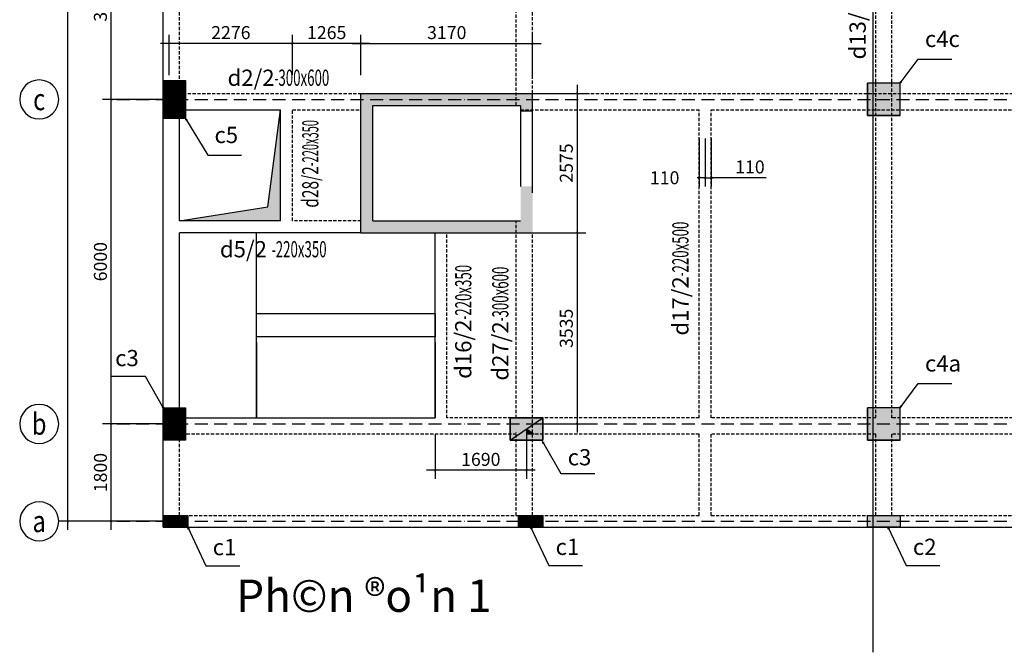
# Model space of a CAD drawing. Units: millimetres. Extents: x -788089 to 6126628, y -1301552 to -1139635.
# Drawn here: x -236673 to -213937, y -1238383 to -1223762 of the extents above; entities that cross this region are included whole.
import ezdxf
from ezdxf.enums import TextEntityAlignment as Align

# ---------------------------------------------------------------- set-up
doc = ezdxf.new("R2010")
doc.units = ezdxf.units.MM
doc.header["$LTSCALE"] = 50
doc.linetypes.add('ACAD_ISO10W100', pattern=[18, 12, -3, 0, -3])
doc.linetypes.add('HIDDENX2', pattern=[0.75, 0.5, -0.25])
for name, color, linetype in [('0_Dimension', 8, 'Continuous'), ('1_Boundary', 3, 'Continuous'), ('1_NET THAY 1', 30, 'Continuous'), ('3_Strirrup', 6, 'Continuous'), ('4-TUONG', 4, 'Continuous'), ('4_Axis', 246, 'ACAD_ISO10W100'), ('4_Text', 7, 'Continuous'), ('5_Axis', 246, 'ACAD_ISO10W100'), ('8_Hidden', 5, 'HIDDENX2'), ('text', 7, 'Continuous')]:
    doc.layers.add(name, color=color, linetype=linetype)
doc.styles.add('ROMANS', font='romans.shx', dxfattribs={"width": 0.75, "bigfont": 'vns.shx'})
doc.styles.add('Trang', font='txt', dxfattribs={"height": 300})
doc.styles.add('VNARIALH', font='txt', dxfattribs={"width": 0.8, "height": 100})
doc.dimstyles.new('1-1', dxfattribs={"dimtxt": 300, "dimasz": 50, "dimexe": 200, "dimexo": 0, "dimgap": 100, "dimtad": 1, "dimdec": 0, "dimlfac": 0.8, "dimzin": 0, "dimdsep": 46, "dimtxsty": 'ROMANS', "dimblk1": 'ARCHTICK', "dimblk2": 'ARCHTICK', "dimsah": 1, "dimcen": 50, "dimdle": 200, "dimclrd": 1, "dimclre": 1, "dimclrt": 7, "dimadec": 0, "dimazin": 0, "dimtfac": 0.0001, "dimtdec": 0, "dimtix": 1, "dimtmove": 2, "dimatfit": 3, "dimldrblk": 'ARCHTICK', "dimfxl": 1, "dimtolj": 1, "dimtzin": 0, "dimarcsym": 0})

# ---------------------------------------------------------------- blocks, each defined once
blk = doc.blocks.new('_ArchTick')
at = {"color": 0, "linetype": 'ByBlock', "const_width": 0.15}
blk.add_lwpolyline([(-0.5, -0.5), (0.5, 0.5)], dxfattribs=at)
blk = doc.blocks.new('*D256')
at = {"layer": '0_Dimension', "color": 1, "lineweight": -2, "transparency": 16777216}
for p, q in [((-234559, -1235554), (-234559, -1232904)), ((-233357, -1233104), (-234759, -1233104)), ((-233357, -1235354), (-234759, -1235354))]:
    blk.add_line(p, q, dxfattribs=at)
at = {"layer": 'DefPoints', "color": 0, "transparency": 16777216}
for p in [(-234559, -1233104), (-233357, -1233104), (-233357, -1235354)]:
    blk.add_point(p, dxfattribs=at)
at = {"layer": '0_Dimension', "color": 1, "lineweight": -2, "transparency": 16777216, "xscale": 50, "yscale": 50, "zscale": 50}
for p, rotation in [((-234559, -1233104), 90), ((-234559, -1235354), 270)]:
    blk.add_blockref('_ArchTick', p, dxfattribs=dict(at, rotation=rotation))
at = {"layer": '0_Dimension', "color": 7, "transparency": 16777216, "insert": (-234809, -1234229), "char_height": 300, "attachment_point": 5, "rotation": 90, "style": 'ROMANS'}
blk.add_mtext('\\A1;1800', dxfattribs=at)
blk = doc.blocks.new('*D257')
at = {"layer": '0_Dimension', "color": 1, "lineweight": -2, "transparency": 16777216}
for p, q in [((-234559, -1233304), (-234559, -1225404)), ((-233357, -1225604), (-234759, -1225604)), ((-233357, -1233104), (-234759, -1233104))]:
    blk.add_line(p, q, dxfattribs=at)
at = {"layer": 'DefPoints', "color": 0, "transparency": 16777216}
for p in [(-234559, -1225604), (-233357, -1225604), (-233357, -1233104)]:
    blk.add_point(p, dxfattribs=at)
at = {"layer": '0_Dimension', "color": 1, "lineweight": -2, "transparency": 16777216, "xscale": 50, "yscale": 50, "zscale": 50}
for p, rotation in [((-234559, -1225604), 90), ((-234559, -1233104), 270)]:
    blk.add_blockref('_ArchTick', p, dxfattribs=dict(at, rotation=rotation))
at = {"layer": '0_Dimension', "color": 7, "transparency": 16777216, "insert": (-234809, -1229354), "char_height": 300, "attachment_point": 5, "rotation": 90, "style": 'ROMANS'}
blk.add_mtext('\\A1;6000', dxfattribs=at)
blk = doc.blocks.new('*D258')
at = {"layer": '0_Dimension', "color": 1, "lineweight": -2, "transparency": 16777216}
for p, q in [((-234559, -1225804), (-234559, -1220904)), ((-233357, -1221104), (-234759, -1221104)), ((-233357, -1225604), (-234759, -1225604))]:
    blk.add_line(p, q, dxfattribs=at)
at = {"layer": 'DefPoints', "color": 0, "transparency": 16777216}
for p in [(-234559, -1221104), (-233357, -1221104), (-233357, -1225604)]:
    blk.add_point(p, dxfattribs=at)
at = {"layer": '0_Dimension', "color": 1, "lineweight": -2, "transparency": 16777216, "xscale": 50, "yscale": 50, "zscale": 50}
for p, rotation in [((-234559, -1221104), 90), ((-234559, -1225604), 270)]:
    blk.add_blockref('_ArchTick', p, dxfattribs=dict(at, rotation=rotation))
at = {"layer": '0_Dimension', "color": 7, "transparency": 16777216, "insert": (-234809, -1223354), "char_height": 300, "attachment_point": 5, "rotation": 90, "style": 'ROMANS'}
blk.add_mtext('\\A1;3600', dxfattribs=at)
blk = doc.blocks.new('*D261')
at = {"layer": '0_Dimension', "color": 1, "lineweight": -2, "transparency": 16777216}
for p, q in [((-235559, -1235554), (-235559, -1209904)), ((-233357, -1210104), (-235759, -1210104)), ((-233357, -1235354), (-235759, -1235354))]:
    blk.add_line(p, q, dxfattribs=at)
at = {"layer": 'DefPoints', "color": 0, "transparency": 16777216}
for p in [(-235559, -1210104), (-233357, -1210104), (-233357, -1235354)]:
    blk.add_point(p, dxfattribs=at)
at = {"layer": '0_Dimension', "color": 1, "lineweight": -2, "transparency": 16777216, "xscale": 50, "yscale": 50, "zscale": 50}
for p, rotation in [((-235559, -1210104), 90), ((-235559, -1235354), 270)]:
    blk.add_blockref('_ArchTick', p, dxfattribs=dict(at, rotation=rotation))
at = {"layer": '0_Dimension', "color": 7, "transparency": 16777216, "insert": (-235809, -1222729), "char_height": 300, "attachment_point": 5, "rotation": 90, "style": 'ROMANS'}
blk.add_mtext('\\A1;20200', dxfattribs=at)
blk = doc.blocks.new('Axial')
at = {"layer": '5_Axis', "color": 3, "linetype": 'Continuous'}
blk.add_circle((0, 0), 360, dxfattribs=at)
at = {"layer": '5_Axis', "color": 2, "linetype": 'Continuous', "style": 'VNARIALH', "width": 0.8}
blk.add_attdef('AXIALNAME', text='', height=400, dxfattribs=at).set_placement((0, 0), align=Align.MIDDLE_CENTER)
blk = doc.blocks.new('C60x60')
at = {"layer": '3_Strirrup'}
h = blk.add_hatch(color=256, dxfattribs=at)
h.paths.add_polyline_path([(300, 190), (0, 190), (0, -300), (300, -300)])
h.paths.add_polyline_path([(0, 190), (-300, 190), (-300, -300), (0, -300)])
h.paths.add_polyline_path([(0, 300), (-300, 300), (-300, 190), (0, 190)])
h.paths.add_polyline_path([(300, 300), (0, 300), (0, 190), (300, 190)])
for p, q in [((-300, -300), (-300, 300)), ((300, -300), (-300, -300))]:
    blk.add_line(p, q, dxfattribs=at)
blk.add_lwpolyline([(300, 300), (-300, 300), (-300, -300), (300, -300)], close=True, dxfattribs=at)
blk = doc.blocks.new('C41x60')
at = {"layer": '3_Strirrup'}
h = blk.add_hatch(color=256, dxfattribs=at)
h.paths.add_polyline_path([(300, 0), (139, 0), (0, -95), (300, -300)])
h.paths.add_polyline_path([(300, 110), (139, 0), (300, 0)])
h.paths.add_polyline_path([(300, 110), (0, 110), (0, 0), (139, 0)])
h.paths.add_polyline_path([(0, 110), (-300, 110), (-139, 0), (0, 0)])
h.paths.add_polyline_path([(-139, 0), (-300, 0), (-300, -300), (0, -95)])
h.paths.add_polyline_path([(0, 0), (-139, 0), (0, -95)])
h.paths.add_polyline_path([(-300, 110), (-300, 0), (-139, 0)])
h.paths.add_polyline_path([(0, -95), (-300, -300), (0, -300)])
h.paths.add_polyline_path([(0, -95), (0, -300), (300, -300)])
h = blk.add_hatch(dxfattribs=at)
h.set_pattern_fill('ANSI31', color=256, style=0)
h.set_pattern_definition([(45, (-1793647.79298, 554788.21994), (-0.088388347648, 0.088388347648), [])])
h.paths.add_polyline_path([(139, 0), (0, 0), (0, -95)])
for p, q in [((-300, 110), (300, 110)), ((-300, -300), (-300, 110)), ((-300, 110), (300, -300)), ((300, 110), (300, -300)), ((300, -300), (-300, -300))]:
    blk.add_line(p, q, dxfattribs=at)
blk.add_lwpolyline([(300, 110), (-300, 110), (-300, -300), (300, -300)], close=True, dxfattribs=at)
blk = doc.blocks.new('*D231')
at = {"layer": '0_Dimension', "color": 1, "lineweight": -2, "transparency": 16777216}
for p, q in [((-220982, -1226510), (-220982, -1227615)), ((-220845, -1226510), (-220845, -1227615)), ((-220982, -1227415), (-221032, -1227415)), ((-220845, -1227415), (-220982, -1227415)), ((-220845, -1227415), (-220795, -1227415))]:
    blk.add_line(p, q, dxfattribs=at)
at = {"layer": 'DefPoints', "color": 0, "transparency": 16777216}
for p in [(-220982, -1226510), (-220845, -1226510), (-220982, -1227415)]:
    blk.add_point(p, dxfattribs=at)
at = {"layer": '0_Dimension', "color": 1, "lineweight": -2, "transparency": 16777216, "xscale": 50, "yscale": 50, "zscale": 50}
blk.add_blockref('_ArchTick', (-220982, -1227415), dxfattribs=at)
at = {"layer": '0_Dimension', "color": 1, "lineweight": -2, "transparency": 16777216, "xscale": 50, "yscale": 50, "zscale": 50, "rotation": 180}
blk.add_blockref('_ArchTick', (-220845, -1227415), dxfattribs=at)
at = {"layer": '0_Dimension', "color": 7, "transparency": 16777216, "insert": (-221780, -1227415), "char_height": 300, "attachment_point": 5, "style": 'ROMANS'}
blk.add_mtext('\\A1;110', dxfattribs=at)
blk = doc.blocks.new('*D232')
at = {"layer": '0_Dimension', "color": 1, "lineweight": -2, "transparency": 16777216}
for p, q in [((-220845, -1226510), (-220845, -1227615)), ((-220707, -1226510), (-220707, -1227615)), ((-220845, -1227415), (-220895, -1227415)), ((-220845, -1227415), (-220707, -1227415)), ((-220845, -1227415), (-220707, -1227415)), ((-220707, -1227415), (-220657, -1227415)), ((-219438, -1227415), (-220707, -1227415))]:
    blk.add_line(p, q, dxfattribs=at)
at = {"layer": 'DefPoints', "color": 0, "transparency": 16777216}
for p in [(-220845, -1226510), (-220707, -1226510), (-220707, -1227415)]:
    blk.add_point(p, dxfattribs=at)
at = {"layer": '0_Dimension', "color": 1, "lineweight": -2, "transparency": 16777216, "xscale": 50, "yscale": 50, "zscale": 50}
blk.add_blockref('_ArchTick', (-220845, -1227415), dxfattribs=at)
at = {"layer": '0_Dimension', "color": 1, "lineweight": -2, "transparency": 16777216, "xscale": 50, "yscale": 50, "zscale": 50, "rotation": 180}
blk.add_blockref('_ArchTick', (-220707, -1227415), dxfattribs=at)
at = {"layer": '0_Dimension', "color": 7, "transparency": 16777216, "insert": (-219811, -1227165), "char_height": 300, "attachment_point": 5, "style": 'ROMANS'}
blk.add_mtext('\\A1;110', dxfattribs=at)
blk = doc.blocks.new('affff')
at = {"layer": '3_Strirrup'}
h = blk.add_hatch(dxfattribs=at)
h.set_pattern_fill('ANSI31', color=256, style=0)
h.set_pattern_definition([(45, (0, 0), (-0.088388347648, 0.088388347648), [])])
h.paths.add_polyline_path([(799727, 178922), (800137, 178922), (800137, 179622), (799727, 179622)])
blk.add_lwpolyline([(799727, 179622), (800137, 179622), (800137, 178922), (799727, 178922)], close=True, dxfattribs=at)
blk = doc.blocks.new('*D251')
at = {"layer": '0_Dimension', "color": 1, "lineweight": -2, "transparency": 16777216}
for p, q in [((-228994, -1224310), (-224631, -1224310)), ((-228794, -1225042), (-228794, -1224110)), ((-224831, -1225042), (-224831, -1224110))]:
    blk.add_line(p, q, dxfattribs=at)
at = {"layer": 'DefPoints', "color": 0, "transparency": 16777216}
for p in [(-224831, -1224310), (-228794, -1225042), (-224831, -1225042)]:
    blk.add_point(p, dxfattribs=at)
at = {"layer": '0_Dimension', "color": 1, "lineweight": -2, "transparency": 16777216, "xscale": 50, "yscale": 50, "zscale": 50, "rotation": 180}
blk.add_blockref('_ArchTick', (-228794, -1224310), dxfattribs=at)
at = {"layer": '0_Dimension', "color": 1, "lineweight": -2, "transparency": 16777216, "xscale": 50, "yscale": 50, "zscale": 50}
blk.add_blockref('_ArchTick', (-224831, -1224310), dxfattribs=at)
at = {"layer": '0_Dimension', "color": 7, "transparency": 16777216, "insert": (-226812, -1224060), "char_height": 300, "attachment_point": 5, "style": 'ROMANS'}
blk.add_mtext('\\A1;3170', dxfattribs=at)
blk = doc.blocks.new('*D252')
at = {"layer": '0_Dimension', "color": 1, "lineweight": -2, "transparency": 16777216}
for p, q in [((-228594, -1224310), (-230575, -1224310)), ((-230375, -1225042), (-230375, -1224110)), ((-228794, -1225042), (-228794, -1224110))]:
    blk.add_line(p, q, dxfattribs=at)
at = {"layer": 'DefPoints', "color": 0, "transparency": 16777216}
for p in [(-230375, -1224310), (-230375, -1225042), (-228794, -1225042)]:
    blk.add_point(p, dxfattribs=at)
at = {"layer": '0_Dimension', "color": 1, "lineweight": -2, "transparency": 16777216, "xscale": 50, "yscale": 50, "zscale": 50, "rotation": 180}
blk.add_blockref('_ArchTick', (-230375, -1224310), dxfattribs=at)
at = {"layer": '0_Dimension', "color": 1, "lineweight": -2, "transparency": 16777216, "xscale": 50, "yscale": 50, "zscale": 50}
blk.add_blockref('_ArchTick', (-228794, -1224310), dxfattribs=at)
at = {"layer": '0_Dimension', "color": 7, "transparency": 16777216, "insert": (-229584, -1224060), "char_height": 300, "attachment_point": 5, "style": 'ROMANS'}
blk.add_mtext('\\A1;1265', dxfattribs=at)
blk = doc.blocks.new('*D253')
at = {"layer": '0_Dimension', "color": 1, "lineweight": -2, "transparency": 16777216}
for p, q in [((-230175, -1224310), (-233420, -1224310)), ((-233220, -1225042), (-233220, -1224110)), ((-230375, -1225042), (-230375, -1224110))]:
    blk.add_line(p, q, dxfattribs=at)
at = {"layer": 'DefPoints', "color": 0, "transparency": 16777216}
for p in [(-233220, -1224310), (-233220, -1225042), (-230375, -1225042)]:
    blk.add_point(p, dxfattribs=at)
at = {"layer": '0_Dimension', "color": 1, "lineweight": -2, "transparency": 16777216, "xscale": 50, "yscale": 50, "zscale": 50, "rotation": 180}
blk.add_blockref('_ArchTick', (-233220, -1224310), dxfattribs=at)
at = {"layer": '0_Dimension', "color": 1, "lineweight": -2, "transparency": 16777216, "xscale": 50, "yscale": 50, "zscale": 50}
blk.add_blockref('_ArchTick', (-230375, -1224310), dxfattribs=at)
at = {"layer": '0_Dimension', "color": 7, "transparency": 16777216, "insert": (-231797, -1224060), "char_height": 300, "attachment_point": 5, "style": 'ROMANS'}
blk.add_mtext('\\A1;2276', dxfattribs=at)
blk = doc.blocks.new('*D254')
at = {"layer": '0_Dimension', "color": 1, "lineweight": -2, "transparency": 16777216}
for p, q in [((-223801, -1225267), (-223801, -1228886)), ((-224831, -1225467), (-223601, -1225467)), ((-224831, -1228686), (-223601, -1228686))]:
    blk.add_line(p, q, dxfattribs=at)
at = {"layer": 'DefPoints', "color": 0, "transparency": 16777216}
for p in [(-224831, -1225467), (-224831, -1228686), (-223801, -1228686)]:
    blk.add_point(p, dxfattribs=at)
at = {"layer": '0_Dimension', "color": 1, "lineweight": -2, "transparency": 16777216, "xscale": 50, "yscale": 50, "zscale": 50}
for p, rotation in [((-223801, -1225467), 90), ((-223801, -1228686), 270)]:
    blk.add_blockref('_ArchTick', p, dxfattribs=dict(at, rotation=rotation))
at = {"layer": '0_Dimension', "color": 7, "transparency": 16777216, "insert": (-224051, -1227076), "char_height": 300, "attachment_point": 5, "rotation": 90, "style": 'ROMANS'}
blk.add_mtext('\\A1;2575', dxfattribs=at)
blk = doc.blocks.new('*D255')
at = {"layer": '0_Dimension', "color": 1, "lineweight": -2, "transparency": 16777216}
for p, q in [((-223801, -1228486), (-223801, -1233304)), ((-224831, -1228686), (-223601, -1228686)), ((-224831, -1233104), (-223601, -1233104))]:
    blk.add_line(p, q, dxfattribs=at)
at = {"layer": 'DefPoints', "color": 0, "transparency": 16777216}
for p in [(-224831, -1228686), (-224831, -1233104), (-223801, -1233104)]:
    blk.add_point(p, dxfattribs=at)
at = {"layer": '0_Dimension', "color": 1, "lineweight": -2, "transparency": 16777216, "xscale": 50, "yscale": 50, "zscale": 50}
for p, rotation in [((-223801, -1228686), 90), ((-223801, -1233104), 270)]:
    blk.add_blockref('_ArchTick', p, dxfattribs=dict(at, rotation=rotation))
at = {"layer": '0_Dimension', "color": 7, "transparency": 16777216, "insert": (-224051, -1230895), "char_height": 300, "attachment_point": 5, "rotation": 90, "style": 'ROMANS'}
blk.add_mtext('\\A1;3535', dxfattribs=at)
blk = doc.blocks.new('*D276')
at = {"layer": '0_Dimension', "color": 1, "lineweight": -2, "transparency": 16777216}
for p, q in [((-227082, -1233342), (-227082, -1234374)), ((-224970, -1233342), (-224970, -1234374)), ((-224770, -1234174), (-227282, -1234174))]:
    blk.add_line(p, q, dxfattribs=at)
at = {"layer": 'DefPoints', "color": 0, "transparency": 16777216}
for p in [(-227082, -1233342), (-224970, -1233342), (-227082, -1234174)]:
    blk.add_point(p, dxfattribs=at)
at = {"layer": '0_Dimension', "color": 1, "lineweight": -2, "transparency": 16777216, "xscale": 50, "yscale": 50, "zscale": 50, "rotation": 180}
blk.add_blockref('_ArchTick', (-227082, -1234174), dxfattribs=at)
at = {"layer": '0_Dimension', "color": 1, "lineweight": -2, "transparency": 16777216, "xscale": 50, "yscale": 50, "zscale": 50}
blk.add_blockref('_ArchTick', (-224970, -1234174), dxfattribs=at)
at = {"layer": '0_Dimension', "color": 7, "transparency": 16777216, "insert": (-226026, -1233924), "char_height": 300, "attachment_point": 5, "style": 'ROMANS'}
blk.add_mtext('\\A1;1690', dxfattribs=at)

msp = doc.modelspace()

# ---------------------------------------------------------------- hatches: boundary and pattern name
h = msp.add_hatch(color=6)
h.dxf.hatch_style = 1
h.paths.add_polyline_path([(-224831.1, -1225466.9), (-228793.6, -1225466.9), (-228793.6, -1228685.6), (-224831.1, -1228685.6), (-224831.1, -1227616.9), (-225106.1, -1227616.9), (-225106.1, -1228410.6), (-228518.6, -1228410.6), (-228518.6, -1225741.9), (-225106.1, -1225741.9), (-225106.1, -1225866.9), (-224831.1, -1225866.9)])
at = {"layer": '1_Boundary', "linetype": 'Continuous'}
h = msp.add_hatch(dxfattribs=at)
h.set_pattern_fill('ANSI31', color=256, scale=1.25, style=0)
h.set_pattern_definition([(45, (-2434772.55877, -1313506.34222), (-0.11048543456, 0.11048543456), [])])
h.paths.add_polyline_path([(-230649.9, -1225841.9), (-230946.9, -1228090.7), (-232982, -1228410.6), (-230649.9, -1228410.6)])
at = {"layer": '3_Strirrup'}
h = msp.add_hatch(dxfattribs=at)
h.set_pattern_fill('ANSI31', color=256, scale=1.25, style=0)
h.set_pattern_definition([(45, (-1233016.23094, -1449694.1275), (-0.11048543456, 0.11048543456), [])])
h.paths.add_polyline_path([(-233357, -1226041.9), (-232857, -1226041.9), (-232857, -1225166.9), (-233357, -1225166.9)])
h = msp.add_hatch(dxfattribs=at)
h.set_pattern_fill('ANSI31', color=256, scale=1.25, style=0)
h.set_pattern_definition([(45, (-1234272.99857, -1478298.57396), (-0.11048543456, 0.11048543456), [])])
h.paths.add_polyline_path([(-233357, -1233479.4), (-232844.5, -1233479.4), (-232844.5, -1232729.4), (-233357, -1232729.4)])
h = msp.add_hatch(dxfattribs=at)
h.set_pattern_fill('ANSI31', color=256, scale=1.25, style=0)
h.set_pattern_definition([(45, (-1576850.19498, -1455316.84896), (-0.11048543456, 0.11048543456), [])])
h.paths.add_polyline_path([(-233357, -1235216.9), (-232794.5, -1235216.9), (-232794.5, -1235491.9), (-233357, -1235491.9)])
h = msp.add_hatch(dxfattribs=at)
h.set_pattern_fill('ANSI31', color=256, scale=1.25, style=0)
h.set_pattern_definition([(45, (-1568587.69498, -1455316.84896), (-0.11048543456, 0.11048543456), [])])
h.paths.add_polyline_path([(-225157, -1235216.9), (-224594.5, -1235216.9), (-224594.5, -1235491.9), (-225157, -1235491.9)])
h = msp.add_hatch(color=256, dxfattribs=at)
h.paths.add_polyline_path([(-216719.5, -1235491.9), (-216719.5, -1235354.4), (-217094.5, -1235354.4), (-217094.5, -1235491.9)])
h.paths.add_polyline_path([(-217094.5, -1235354.4), (-216719.5, -1235354.4), (-216719.5, -1235216.9), (-217094.5, -1235216.9)])
h.paths.add_polyline_path([(-216344.5, -1235354.4), (-216344.5, -1235216.9), (-216719.5, -1235216.9), (-216719.5, -1235354.4)])
h.paths.add_polyline_path([(-216719.5, -1235354.4), (-216719.5, -1235491.9), (-216344.5, -1235491.9), (-216344.5, -1235354.4)])

# ---------------------------------------------------------------- linework, layer by layer
at = {"color": 4}
msp.add_line((-216971.3, -1206384.6), (-216971.3, -1238382.7), dxfattribs=at)
at = {"layer": '0_Dimension'}
msp.add_line((-224594.5, -1233479.4), (-224594.5, -1233479.4), dxfattribs=at)
at = {"layer": '1_Boundary', "linetype": 'Continuous'}
for p, q in [((-233357, -1235491.9), (-233357, -1209966.9)), ((-232982, -1225841.9), (-230649.9, -1225841.9)), ((-232982, -1228410.6), (-232982, -1225841.9)), ((-230649.9, -1228410.6), (-230649.9, -1225841.9)), ((-230649.9, -1228410.6), (-232982, -1228410.6)), ((-232982, -1232966.9), (-232982, -1228685.6)), ((-228793.6, -1228685.6), (-232982, -1228685.6)), ((-231207.4, -1232966.9), (-231207.4, -1228685.6)), ((-227082.4, -1232966.9), (-227082.4, -1228685.6)), ((-227082.4, -1230560.6), (-231207.4, -1230560.6)), ((-227082.4, -1230560.6), (-227082.4, -1231091.9)), ((-227082.4, -1231091.9), (-231207.4, -1231091.9)), ((-231207.4, -1231216.9), (-231207.4, -1232966.9)), ((-227082.4, -1231216.9), (-227082.4, -1232966.9)), ((-232844.5, -1232966.9), (-227082.4, -1232966.9)), ((-233357, -1235491.9), (-188469.5, -1235491.9))]:
    msp.add_line(p, q, dxfattribs=at)
msp.add_lwpolyline([(-232982, -1228410.6), (-230946.9, -1228090.7), (-230649.9, -1225841.9)], dxfattribs=at)
at = {"layer": '3_Strirrup'}
for p, q in [((-228793.6, -1228685.6), (-228793.6, -1225466.9)), ((-228793.6, -1225466.9), (-224831.1, -1225466.9)), ((-224831.1, -1225866.9), (-224831.1, -1225466.9)), ((-228518.6, -1228410.6), (-228518.6, -1225741.9)), ((-228518.6, -1225741.9), (-225106.1, -1225741.9)), ((-225106.1, -1225741.9), (-225106.1, -1227616.9)), ((-225106.1, -1225866.9), (-224831.1, -1225866.9)), ((-224831.1, -1227766.9), (-224831.1, -1225866.9)), ((-228518.6, -1228410.6), (-225106.1, -1228410.6)), ((-228793.6, -1228685.6), (-224831.1, -1228685.6)), ((-224594.5, -1232966.9), (-225344.5, -1232966.9))]:
    msp.add_line(p, q, dxfattribs=at)
for points in [[(-233357, -1225166.9), (-232857, -1225166.9), (-232857, -1226041.9), (-233357, -1226041.9)], [(-233357, -1232729.4), (-232844.5, -1232729.4), (-232844.5, -1233479.4), (-233357, -1233479.4)], [(-233357, -1235216.9), (-232794.5, -1235216.9), (-232794.5, -1235491.9), (-233357, -1235491.9)], [(-225157, -1235216.9), (-224594.5, -1235216.9), (-224594.5, -1235491.9), (-225157, -1235491.9)], [(-217094.5, -1235216.9), (-216344.5, -1235216.9), (-216344.5, -1235491.9), (-217094.5, -1235491.9)]]:
    msp.add_lwpolyline(points, close=True, dxfattribs=at)
at = {"layer": '5_Axis', "ltscale": 0.5}
for p, q in [((-234432.7, -1225604.4), (-169159.6, -1225604.4)), ((-234432.7, -1233104.4), (-169159.6, -1233104.4)), ((-234432.7, -1235354.4), (-169181.3, -1235354.4))]:
    msp.add_line(p, q, dxfattribs=at)
at = {"layer": '8_Hidden', "ltscale": 3}
for p, q in [((-225207, -1225741.9), (-225207, -1210341.9)), ((-224832, -1225466.9), (-224832, -1210341.9)), ((-216907, -1232966.9), (-216907, -1210341.9)), ((-216532, -1232966.9), (-216532, -1210341.9)), ((-232982, -1225466.9), (-232982, -1213604.4)), ((-233357, -1225466.9), (-228793.6, -1225466.9)), ((-224832, -1225466.9), (-177669.5, -1225466.9)), ((-230374.9, -1225841.9), (-228793.6, -1225841.9)), ((-230374.9, -1228410.6), (-230374.9, -1225841.9)), ((-225106.1, -1225841.9), (-220982, -1225841.9)), ((-220982, -1232966.9), (-220982, -1225841.9)), ((-220707, -1225841.9), (-212732, -1225841.9)), ((-220707, -1232966.9), (-220707, -1225841.9)), ((-228793.6, -1228410.6), (-230374.9, -1228410.6)), ((-225207, -1232966.9), (-225207, -1228410.6)), ((-226807.4, -1232966.9), (-226807.4, -1228685.6)), ((-224832, -1235216.9), (-224832, -1228685.6)), ((-225207, -1232966.9), (-226807.4, -1232966.9)), ((-220982, -1232966.9), (-224832, -1232966.9)), ((-216907, -1232966.9), (-220707, -1232966.9)), ((-212732, -1232966.9), (-216532, -1232966.9)), ((-232982, -1235216.9), (-232982, -1233291.9)), ((-225207, -1233341.9), (-232844.5, -1233341.9)), ((-225207, -1235216.9), (-225207, -1233291.9)), ((-220982, -1233341.9), (-224832, -1233341.9)), ((-220982, -1235216.9), (-220982, -1233341.9)), ((-220707, -1235216.9), (-220707, -1233341.9)), ((-216907, -1233341.9), (-220707, -1233341.9)), ((-216907, -1235216.9), (-216907, -1233341.9)), ((-216532, -1235216.9), (-216532, -1233341.9)), ((-212732, -1233341.9), (-216532, -1233341.9)), ((-232982, -1235216.9), (-220982, -1235216.9)), ((-220707, -1235216.9), (-212732, -1235216.9))]:
    msp.add_line(p, q, dxfattribs=at)

# ---------------------------------------------------------------- block references
at = {"layer": '1_NET THAY 1'}
ref = msp.add_blockref('Axial', (-236223.2, -1225604.4), dxfattribs=dict(at, xscale=-1.25, yscale=1.25, zscale=1.25))
ref.add_attrib('AXIALNAME', 'c', dxfattribs={"layer": '4_Axis', "color": 7, "linetype": 'Continuous', "height": 500, "style": 'VNARIALH', "width": 0.8}).set_placement((-236223.2, -1225604.4), align=Align.MIDDLE_CENTER)
ref = msp.add_blockref('Axial', (-236223.2, -1233104.4), dxfattribs=dict(at, xscale=-1.25, yscale=1.25, zscale=1.25))
ref.add_attrib('AXIALNAME', 'b', dxfattribs={"layer": '4_Axis', "color": 7, "linetype": 'Continuous', "height": 500, "style": 'VNARIALH', "width": 0.8}).set_placement((-236223.2, -1233104.4), align=Align.MIDDLE_CENTER)
ref = msp.add_blockref('Axial', (-236223.2, -1235354.4), dxfattribs=dict(at, xscale=-1.25, yscale=1.25, zscale=1.25))
ref.add_attrib('AXIALNAME', 'a', dxfattribs={"layer": '4_Axis', "color": 7, "linetype": 'Continuous', "height": 500, "style": 'VNARIALH', "width": 0.8}).set_placement((-236223.2, -1235354.4), align=Align.MIDDLE_CENTER)
at = {"layer": '3_Strirrup', "xscale": 1.25, "yscale": 1.25, "zscale": 1.25}
for name, p in [('affff', (-1233016.2, -1449694.1)), ('C60x60', (-216720.4, -1225604.4)), ('C60x60', (-216719.5, -1233104.4))]:
    msp.add_blockref(name, p, dxfattribs=at)
at = {"layer": '4-TUONG', "xscale": -1.25, "yscale": 1.25, "zscale": 1.25, "rotation": 180}
msp.add_blockref('C41x60', (-224969.5, -1233341.9), dxfattribs=at)

# ---------------------------------------------------------------- texts
at = {"layer": '0_Dimension', "color": 7, "char_height": 375, "style": 'VNARIALH'}
for s, insert, attachment_point in [('c4c', (-215770.2, -1224510.4), 7), ('c5', (-232174.7, -1226730.1), 7), ('c3', (-233923.6, -1231886.7), 9), ('c4a', (-215769.3, -1232010.4), 7), ('c3', (-224019.3, -1233686.3), 1), ('c1', (-232216.2, -1236255.9), 7), ('c1', (-224297.5, -1236249.6), 7), ('c2', (-216047.5, -1236249.6), 7)]:
    msp.add_mtext(s, dxfattribs=dict(at, insert=insert, attachment_point=attachment_point))
at = {"layer": '4_Text', "char_height": 375, "width": 2579.918, "attachment_point": 5, "rotation": 90, "style": 'VNARIALH'}
for s, insert in [('{\\C3;d13\\C7;/2\\Fromans|c0;\\W0.5;-\\W0.6;\\C3;300\\C7;x\\C10;600}', (-217324.8, -1223363.5)), ('{\\W0.7;\\C3;d28\\C7;/2\\Fromans|c0;\\W0.5;-\\C2;220\\C7;x\\C10;350}', (-229962.3, -1227094.1)), ('{\\C3;d17\\C7;/2\\Fromans|c0;\\W0.5;-\\W0.6;\\C2;220\\C7;x\\C10;500}', (-221416.8, -1229746)), ('{\\C3;d16\\C7;/2\\Fromans|c0;\\W0.5;-\\W0.6;\\C2;220\\C7;x\\C10;350}', (-226430.8, -1230745.2)), ('{\\C3;d27\\C7;/2\\Fromans|c0;\\W0.5;-\\W0.6;\\C3;300\\C7;x\\C10;600}', (-225574.8, -1230786.2))]:
    msp.add_mtext(s, dxfattribs=dict(at, insert=insert))
at = {"layer": '4_Text', "char_height": 375, "attachment_point": 5, "style": 'VNARIALH'}
for s, insert, width in [('{\\C3;d2\\C7;/2\\Fromans|c0;\\W0.5;-\\W0.6;\\C3;300\\C7;x\\C10;600}', (-230698.8, -1225103.6), 2579.918), ('\\A1;{\\C3;d5/2 \\Fromans|c0;\\W0.5;\\C7;-\\W0.6;\\C3;220\\C7;x\\C10;350}', (-230818, -1229066.7), 3837.365)]:
    msp.add_mtext(s, dxfattribs=dict(at, insert=insert, width=width))
at = {"layer": 'text', "insert": (-231673.7, -1236701.3), "char_height": 747.07, "width": 1128407.999, "attachment_point": 1, "style": 'Trang'}
msp.add_mtext('P{\\Fhoatbif|c0;h©n ®o¹n 1}', dxfattribs=at)

# ---------------------------------------------------------------- dimensions: what is measured, and where the dimension line sits
at = {"layer": '0_Dimension'}
for base, p1, p2, picture, middle in [((-235559, -1210104.4), (-233357, -1235354.4), (-233357, -1210104.4), '*D261', (-235809, -1222729.4)), ((-234559, -1221104.4), (-233357, -1225604.4), (-233357, -1221104.4), '*D258', (-234809, -1223354.4)), ((-234559, -1225604.4), (-233357, -1233104.4), (-233357, -1225604.4), '*D257', (-234809, -1229354.4)), ((-223801.5, -1228685.6), (-224831.1, -1225466.9), (-224831.1, -1228685.6), '*D254', (-224051.5, -1227076.2)), ((-223801.5, -1233104.4), (-224831.1, -1228685.6), (-224831.1, -1233104.4), '*D255', (-224051.5, -1230895)), ((-234559, -1233104.4), (-233357, -1235354.4), (-233357, -1233104.4), '*D256', (-234809, -1234229.4))]:
    dim = msp.add_linear_dim(base=base, p1=p1, p2=p2, angle=90, dimstyle='1-1', dxfattribs=at)
    dim.commit()
    dim.dimension.update_dxf_attribs({"geometry": picture, "text_midpoint": middle})
for base, p1, p2, picture, middle in [((-233219.5, -1224310.3), (-230374.9, -1225041.7), (-233219.5, -1225041.7), '*D253', (-231797.2, -1224060.3)), ((-230374.9, -1224310.3), (-228793.6, -1225041.7), (-230374.9, -1225041.7), '*D252', (-229584.2, -1224060.3)), ((-224831.1, -1224310.3), (-228793.6, -1225041.7), (-224831.1, -1225041.7), '*D251', (-226812.4, -1224060.3)), ((-227082.4, -1234174.3), (-224969.5, -1233341.9), (-227082.4, -1233341.9), '*D276', (-226025.9, -1233924.3))]:
    dim = msp.add_linear_dim(base=base, p1=p1, p2=p2, dimstyle='1-1', dxfattribs=at)
    dim.commit()
    dim.dimension.update_dxf_attribs({"geometry": picture, "text_midpoint": middle})
dim = msp.add_linear_dim(base=(-220982, -1227414.6), p1=(-220844.5, -1226509.7), p2=(-220982, -1226509.7), dimstyle='1-1', dxfattribs=at)
dim.commit()
dim.dimension.update_dxf_attribs({"geometry": '*D231', "text_midpoint": (-221779.5, -1227414.6), "dimtype": 128})
dim = msp.add_linear_dim(base=(-220707, -1227414.6), p1=(-220844.5, -1226509.7), p2=(-220707, -1226509.7), dimstyle='1-1', override={"dimtmove": 1}, dxfattribs=at)
dim.commit()
dim.dimension.update_dxf_attribs({"geometry": '*D232', "text_midpoint": (-219810.8, -1227270), "dimtype": 128})

# ---------------------------------------------------------------- leaders
for points in [[(-216345.4, -1225229.4), (-215928.1, -1224672.8), (-215146.8, -1224672.8)], [(-232844.5, -1226041.9), (-232332.6, -1226892.5), (-231551.4, -1226892.5)], [(-233345.4, -1232752.2), (-233765.7, -1232011.7), (-234546.9, -1232011.7)], [(-216344.5, -1232729.4), (-215927.2, -1232172.8), (-215145.9, -1232172.8)], [(-224597.5, -1233511.6), (-224177.2, -1234252.1), (-223395.9, -1234252.1)], [(-232794.5, -1235491.9), (-232374.2, -1236380.9), (-231592.9, -1236380.9)], [(-224875.8, -1235485.5), (-224455.4, -1236374.6), (-223674.2, -1236374.6)], [(-216625.8, -1235485.5), (-216205.4, -1236374.6), (-215424.2, -1236374.6)]]:
    msp.add_leader(points, dimstyle='1-1', override={"dimldrblk": 'Open30'}, dxfattribs=at)

doc.saveas('drawing.dxf')
